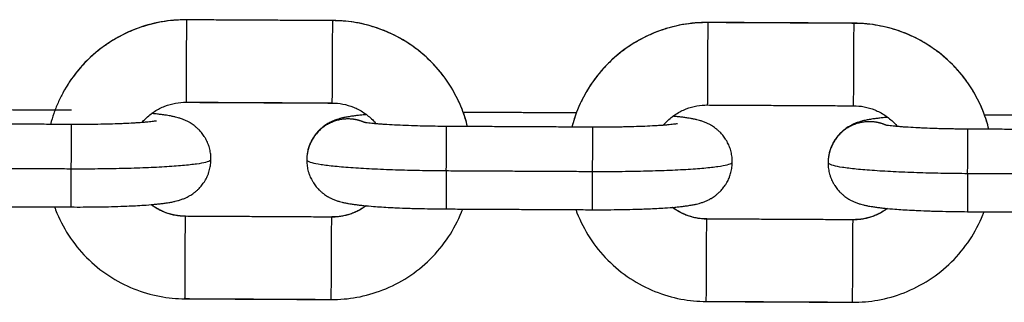
# Model space of a CAD drawing. Units: millimetres. Extents: x 101.02 to 109.67, y 1466.56 to 1475.38.
# Drawn here: x 104.34 to 104.41, y 1472.89 to 1472.92 of the extents above; entities that cross this region are included whole.
import ezdxf

# ---------------------------------------------------------------- set-up
doc = ezdxf.new("R2010")
doc.units = ezdxf.units.MM
doc.layers.add('Make2D$Visible$Curves', color=7, linetype='Continuous', true_color=0x000000)
doc.layers.add('Make2D$Visible$Tangents', color=7, linetype='Continuous', true_color=0x000000)

# ---------------------------------------------------------------- blocks, each defined once
blk = doc.blocks.new('OPSHA_A031')
at = {"layer": 'Make2D$Visible$Curves', "color": 0, "lineweight": -3}
for points, knots in [([(6.841403, 14.571985), (6.840763, 14.571989), (6.840123, 14.571934), (6.838825, 14.571701), (6.83817, 14.571517), (6.837537, 14.571271), (6.836878, 14.571014), (6.836246, 14.570692), (6.835044, 14.569917), (6.834479, 14.569465), (6.833965, 14.568957), (6.833451, 14.56845), (6.832991, 14.567891), (6.832418, 14.567026), (6.832256, 14.566756), (6.832106, 14.566479)], [0, 0, 0, 0, 1.922693, 1.922693, 3.961087, 3.961087, 3.961087, 6.085302, 6.085302, 8.255172, 8.255172, 8.255172, 10.425484, 10.425484, 11.372634, 11.372634, 11.372634, 11.372634]), ([(6.862541, 14.563962), (6.862432, 14.564402), (6.862295, 14.564834), (6.86213, 14.565257), (6.861873, 14.565915), (6.861549, 14.566546), (6.860772, 14.567746), (6.860317, 14.56831), (6.859809, 14.568822), (6.8593, 14.569335), (6.85874, 14.569794), (6.857546, 14.570581), (6.856918, 14.57091), (6.856261, 14.571173), (6.855631, 14.571426), (6.854978, 14.571617), (6.853682, 14.571863), (6.853043, 14.571925), (6.852403, 14.571928)], [2.601862, 2.601862, 2.601862, 2.601862, 3.964675, 3.964675, 3.964675, 6.090102, 6.090102, 8.260415, 8.260415, 8.260415, 10.430285, 10.430285, 12.554499, 12.554499, 12.554499, 14.592894, 14.592894, 16.515587, 16.515587, 16.515587, 16.515587]), ([(6.880602, 14.571781), (6.879962, 14.571784), (6.879323, 14.571729), (6.878024, 14.571496), (6.877369, 14.571312), (6.876736, 14.571066), (6.876077, 14.57081), (6.875445, 14.570488), (6.874244, 14.569713), (6.873679, 14.56926), (6.873165, 14.568753), (6.872651, 14.568245), (6.87219, 14.567686), (6.871401, 14.566495), (6.871071, 14.565867), (6.870806, 14.565211), (6.870637, 14.564791), (6.870495, 14.56436), (6.870381, 14.563921)], [0, 0, 0, 0, 1.922693, 1.922693, 3.961087, 3.961087, 3.961087, 6.085302, 6.085302, 8.255172, 8.255172, 8.255172, 10.425484, 10.425484, 12.550912, 12.550912, 12.550912, 13.913724, 13.913724, 13.913724, 13.913724]), ([(6.901741, 14.563758), (6.901632, 14.564197), (6.901495, 14.56463), (6.901329, 14.565052), (6.901072, 14.565711), (6.900749, 14.566342), (6.899971, 14.567541), (6.899517, 14.568105), (6.899008, 14.568618), (6.898499, 14.56913), (6.897939, 14.569589), (6.896746, 14.570376), (6.896117, 14.570705), (6.895461, 14.570968), (6.894831, 14.571221), (6.894178, 14.571412), (6.892881, 14.571658), (6.892243, 14.57172), (6.891602, 14.571723)], [2.601862, 2.601862, 2.601862, 2.601862, 3.964675, 3.964675, 3.964675, 6.090102, 6.090102, 8.260415, 8.260415, 8.260415, 10.430285, 10.430285, 12.554499, 12.554499, 12.554499, 14.592894, 14.592894, 16.515587, 16.515587, 16.515587, 16.515587]), ([(6.838057, 14.56426), (6.838141, 14.564358), (6.838229, 14.564454), (6.838321, 14.564545), (6.838531, 14.564752), (6.838762, 14.564937), (6.839254, 14.565255), (6.839513, 14.565387), (6.840043, 14.565593), (6.840312, 14.565669), (6.840845, 14.565764), (6.841108, 14.565787), (6.841371, 14.565785)], [2.994508, 2.994508, 2.994508, 2.994508, 3.385651, 3.385651, 3.385651, 4.27816, 4.27816, 5.150601, 5.150601, 5.986758, 5.986758, 6.77434, 6.77434, 6.77434, 6.77434]), ([(6.852371, 14.565728), (6.852634, 14.565727), (6.852896, 14.565701), (6.853428, 14.5656), (6.853696, 14.565522), (6.854224, 14.56531), (6.854481, 14.565175), (6.85497, 14.564853), (6.855199, 14.564665), (6.855407, 14.564455), (6.855499, 14.564363), (6.855586, 14.564267), (6.855668, 14.564168)], [6.77434, 6.77434, 6.77434, 6.77434, 7.561922, 7.561922, 8.398079, 8.398079, 9.270519, 9.270519, 10.163029, 10.163029, 10.163029, 10.554176, 10.554176, 10.554176, 10.554176]), ([(6.877256, 14.564055), (6.87734, 14.564154), (6.877428, 14.564249), (6.87752, 14.56434), (6.87773, 14.564547), (6.877962, 14.564733), (6.878454, 14.56505), (6.878713, 14.565182), (6.879243, 14.565388), (6.879511, 14.565464), (6.880045, 14.56556), (6.880307, 14.565582), (6.88057, 14.565581)], [2.994509, 2.994509, 2.994509, 2.994509, 3.385651, 3.385651, 3.385651, 4.27816, 4.27816, 5.150601, 5.150601, 5.986758, 5.986758, 6.77434, 6.77434, 6.77434, 6.77434]), ([(6.89157, 14.565523), (6.891833, 14.565522), (6.892095, 14.565497), (6.892627, 14.565396), (6.892895, 14.565317), (6.893423, 14.565106), (6.893681, 14.564971), (6.89417, 14.564648), (6.894399, 14.56446), (6.894607, 14.564251), (6.894698, 14.564159), (6.894785, 14.564063), (6.894868, 14.563963)], [6.77434, 6.77434, 6.77434, 6.77434, 7.561922, 7.561922, 8.398079, 8.398079, 9.270519, 9.270519, 10.163029, 10.163029, 10.163029, 10.554176, 10.554176, 10.554176, 10.554176]), ([(6.843248, 14.561495), (6.843249, 14.561621), (6.843242, 14.561748), (6.84322, 14.561939), (6.84321, 14.562003), (6.843175, 14.5622), (6.843142, 14.562331), (6.843076, 14.562539), (6.843048, 14.562617), (6.842969, 14.562812), (6.842914, 14.562927), (6.842817, 14.563101), (6.84278, 14.563163), (6.842676, 14.563324), (6.842605, 14.56342), (6.842465, 14.56359), (6.842398, 14.563665), (6.842327, 14.563736), (6.842274, 14.563789), (6.84222, 14.56384), (6.842107, 14.563938), (6.842049, 14.563986), (6.84189, 14.564106), (6.84179, 14.564173), (6.841661, 14.564251), (6.841633, 14.564267), (6.841533, 14.564323), (6.841462, 14.564359), (6.841313, 14.56443), (6.841236, 14.564463), (6.841117, 14.56451), (6.841072, 14.564527), (6.840985, 14.564557), (6.840943, 14.564572), (6.840864, 14.564597), (6.840828, 14.564608), (6.840719, 14.564639), (6.840649, 14.564658), (6.840548, 14.564683), (6.840517, 14.56469), (6.840437, 14.564708), (6.840389, 14.564719), (6.840294, 14.564738), (6.840247, 14.564748), (6.840167, 14.564763), (6.840134, 14.564768), (6.840039, 14.564785), (6.839976, 14.564796), (6.839816, 14.564821), (6.839717, 14.564835), (6.839512, 14.564862), (6.839407, 14.564875), (6.839189, 14.5649), (6.839077, 14.564912), (6.838903, 14.56493), (6.838844, 14.564935), (6.838784, 14.564941)], [0, 0, 0, 0, 0.385206, 0.385206, 0.584328, 0.584328, 0.995044, 0.995044, 1.24922, 1.24922, 1.639308, 1.639308, 1.860834, 1.860834, 2.230399, 2.230399, 2.54652, 2.54652, 2.54652, 2.781728, 2.781728, 3.023502, 3.023502, 3.428903, 3.428903, 3.542506, 3.542506, 3.83479, 3.83479, 4.171728, 4.171728, 4.379721, 4.379721, 4.587607, 4.587607, 4.775514, 4.775514, 5.155312, 5.155312, 5.332478, 5.332478, 5.603669, 5.603669, 5.874875, 5.874875, 6.060269, 6.060269, 6.411797, 6.411797, 6.948779, 6.948779, 7.484765, 7.484765, 8.020799, 8.020799, 8.289657, 8.289657, 8.289657, 8.289657]), ([(6.854948, 14.564857), (6.854888, 14.564852), (6.854829, 14.564847), (6.854655, 14.564831), (6.854542, 14.56482), (6.854324, 14.564797), (6.854219, 14.564785), (6.854014, 14.56476), (6.853915, 14.564747), (6.853754, 14.564724), (6.853692, 14.564714), (6.853596, 14.564698), (6.853564, 14.564693), (6.853483, 14.564679), (6.853436, 14.56467), (6.853341, 14.564651), (6.853293, 14.564641), (6.853213, 14.564624), (6.853181, 14.564617), (6.853081, 14.564593), (6.85301, 14.564575), (6.852901, 14.564545), (6.852864, 14.564534), (6.852785, 14.56451), (6.852743, 14.564496), (6.852656, 14.564466), (6.852611, 14.56445), (6.852491, 14.564404), (6.852414, 14.564372), (6.852264, 14.564303), (6.852193, 14.564267), (6.852092, 14.564212), (6.852064, 14.564196), (6.851935, 14.564121), (6.851833, 14.564054), (6.851674, 14.563936), (6.851615, 14.563889), (6.851501, 14.563791), (6.851446, 14.563741), (6.851393, 14.563688), (6.851321, 14.563618), (6.851253, 14.563544), (6.851111, 14.563376), (6.85104, 14.56328), (6.850934, 14.56312), (6.850896, 14.563059), (6.850798, 14.562886), (6.850741, 14.562772), (6.85066, 14.562578), (6.850631, 14.5625), (6.850563, 14.562293), (6.850529, 14.562162), (6.850492, 14.561965), (6.850481, 14.561901), (6.850457, 14.56171), (6.850449, 14.561584), (6.850448, 14.561457)], [6.817035, 6.817035, 6.817035, 6.817035, 7.085853, 7.085853, 7.621797, 7.621797, 8.157692, 8.157692, 8.694583, 8.694583, 9.046067, 9.046067, 9.23145, 9.23145, 9.50265, 9.50265, 9.773854, 9.773854, 9.951046, 9.951046, 10.330913, 10.330913, 10.518854, 10.518854, 10.726778, 10.726778, 10.934809, 10.934809, 11.271808, 11.271808, 11.564146, 11.564146, 11.67777, 11.67777, 12.083244, 12.083244, 12.325062, 12.325062, 12.560313, 12.560313, 12.560313, 12.876434, 12.876434, 13.245999, 13.245999, 13.467526, 13.467526, 13.857613, 13.857613, 14.11179, 14.11179, 14.522506, 14.522506, 14.721628, 14.721628, 15.106834, 15.106834, 15.106834, 15.106834]), ([(6.882448, 14.56129), (6.882448, 14.561417), (6.882441, 14.561543), (6.882419, 14.561734), (6.88241, 14.561799), (6.882374, 14.561996), (6.882342, 14.562127), (6.882276, 14.562334), (6.882248, 14.562413), (6.882168, 14.562608), (6.882113, 14.562723), (6.882017, 14.562897), (6.881979, 14.562958), (6.881875, 14.563119), (6.881805, 14.563215), (6.881665, 14.563385), (6.881597, 14.56346), (6.881527, 14.563531), (6.881474, 14.563584), (6.881419, 14.563635), (6.881306, 14.563734), (6.881248, 14.563781), (6.88109, 14.563902), (6.880989, 14.563969), (6.88086, 14.564046), (6.880832, 14.564062), (6.880732, 14.564118), (6.880662, 14.564155), (6.880512, 14.564226), (6.880436, 14.564258), (6.880316, 14.564306), (6.880272, 14.564322), (6.880185, 14.564353), (6.880143, 14.564367), (6.880064, 14.564392), (6.880027, 14.564403), (6.879919, 14.564435), (6.879848, 14.564453), (6.879748, 14.564478), (6.879716, 14.564486), (6.879637, 14.564504), (6.879589, 14.564514), (6.879494, 14.564534), (6.879446, 14.564543), (6.879366, 14.564558), (6.879334, 14.564564), (6.879239, 14.564581), (6.879176, 14.564591), (6.879015, 14.564616), (6.878917, 14.56463), (6.878712, 14.564658), (6.878607, 14.564671), (6.878389, 14.564696), (6.878277, 14.564708), (6.878103, 14.564725), (6.878044, 14.564731), (6.877984, 14.564737)], [0, 0, 0, 0, 0.385206, 0.385206, 0.584328, 0.584328, 0.995044, 0.995044, 1.24922, 1.24922, 1.639308, 1.639308, 1.860834, 1.860834, 2.230399, 2.230399, 2.54652, 2.54652, 2.54652, 2.781728, 2.781728, 3.023502, 3.023502, 3.428903, 3.428903, 3.542506, 3.542506, 3.83479, 3.83479, 4.171728, 4.171728, 4.379721, 4.379721, 4.587607, 4.587607, 4.775514, 4.775514, 5.155312, 5.155312, 5.332478, 5.332478, 5.603669, 5.603669, 5.874875, 5.874875, 6.060269, 6.060269, 6.411797, 6.411797, 6.948779, 6.948779, 7.484765, 7.484765, 8.020799, 8.020799, 8.289657, 8.289657, 8.289657, 8.289657]), ([(6.894148, 14.564652), (6.894088, 14.564647), (6.894029, 14.564642), (6.893854, 14.564626), (6.893742, 14.564616), (6.893524, 14.564593), (6.893419, 14.564581), (6.893214, 14.564556), (6.893115, 14.564543), (6.892954, 14.564519), (6.892891, 14.564509), (6.892796, 14.564494), (6.892763, 14.564488), (6.892683, 14.564474), (6.892635, 14.564465), (6.89254, 14.564447), (6.892492, 14.564437), (6.892413, 14.564419), (6.892381, 14.564412), (6.89228, 14.564389), (6.892209, 14.564371), (6.892101, 14.56434), (6.892064, 14.564329), (6.891985, 14.564305), (6.891942, 14.564292), (6.891855, 14.564262), (6.891811, 14.564246), (6.89169, 14.5642), (6.891614, 14.564168), (6.891463, 14.564098), (6.891392, 14.564063), (6.891292, 14.564008), (6.891264, 14.563992), (6.891134, 14.563916), (6.891033, 14.56385), (6.890873, 14.563731), (6.890815, 14.563684), (6.890701, 14.563587), (6.890646, 14.563536), (6.890592, 14.563484), (6.890521, 14.563413), (6.890452, 14.563339), (6.890311, 14.563171), (6.890239, 14.563075), (6.890133, 14.562916), (6.890096, 14.562854), (6.889997, 14.562682), (6.889941, 14.562567), (6.88986, 14.562373), (6.88983, 14.562295), (6.889762, 14.562088), (6.889729, 14.561957), (6.889691, 14.561761), (6.889681, 14.561696), (6.889657, 14.561506), (6.889648, 14.561379), (6.889648, 14.561253)], [6.817033, 6.817033, 6.817033, 6.817033, 7.085853, 7.085853, 7.621797, 7.621797, 8.157692, 8.157692, 8.694583, 8.694583, 9.046067, 9.046067, 9.23145, 9.23145, 9.50265, 9.50265, 9.773854, 9.773854, 9.951046, 9.951046, 10.330913, 10.330913, 10.518854, 10.518854, 10.726778, 10.726778, 10.934809, 10.934809, 11.271809, 11.271809, 11.564146, 11.564146, 11.67777, 11.67777, 12.083244, 12.083244, 12.325063, 12.325063, 12.560313, 12.560313, 12.560313, 12.876434, 12.876434, 13.245999, 13.245999, 13.467526, 13.467526, 13.857613, 13.857613, 14.11179, 14.11179, 14.522506, 14.522506, 14.721628, 14.721628, 15.106834, 15.106834, 15.106834, 15.106834]), ([(6.839132, 14.564379), (6.839132, 14.564379), (6.839132, 14.564379), (6.839131, 14.564379), (6.839127, 14.564378), (6.839113, 14.564375), (6.839103, 14.564373), (6.839064, 14.564366), (6.839028, 14.56436), (6.838938, 14.564347), (6.838884, 14.56434), (6.838762, 14.564325), (6.838693, 14.564317), (6.838542, 14.564301), (6.83846, 14.564293), (6.838283, 14.564278), (6.838188, 14.56427), (6.837988, 14.564254), (6.837883, 14.564247), (6.837773, 14.564239), (6.837663, 14.564232), (6.837548, 14.564225), (6.83719, 14.564204), (6.836935, 14.564192), (6.836533, 14.564175), (6.836396, 14.56417), (6.835981, 14.564155), (6.835693, 14.564147), (6.835253, 14.564137), (6.835105, 14.564134), (6.834666, 14.564126), (6.834368, 14.564122), (6.833921, 14.564118), (6.833773, 14.564118), (6.833339, 14.564116), (6.833051, 14.564116), (6.832762, 14.564118)], [32.465091, 32.465091, 32.465091, 32.465091, 32.485773, 32.485773, 32.715189, 32.715189, 32.944609, 32.944609, 33.407921, 33.407921, 33.878539, 33.878539, 34.355768, 34.355768, 34.838442, 34.838442, 35.325197, 35.325197, 35.814701, 35.814701, 35.814701, 36.304903, 36.304903, 37.283856, 37.283856, 37.769963, 37.769963, 38.729519, 38.729519, 39.200601, 39.200601, 40.120946, 40.120946, 40.5684, 40.5684, 41.434972, 41.434972, 41.434972, 41.434972]), ([(6.860961, 14.563971), (6.860673, 14.563972), (6.860384, 14.563975), (6.85995, 14.563981), (6.859803, 14.563983), (6.859355, 14.563992), (6.859058, 14.563999), (6.858618, 14.564011), (6.858471, 14.564016), (6.85803, 14.56403), (6.857743, 14.564042), (6.857328, 14.564061), (6.857191, 14.564067), (6.85679, 14.564088), (6.856535, 14.564103), (6.856177, 14.564128), (6.856062, 14.564136), (6.855952, 14.564145), (6.855842, 14.564153), (6.855737, 14.564162), (6.855537, 14.564179), (6.855442, 14.564188), (6.855266, 14.564206), (6.855183, 14.564215), (6.855033, 14.564232), (6.854964, 14.564241), (6.854874, 14.564253), (6.854847, 14.564256), (6.854822, 14.56426)], [0, 0, 0, 0, 0.866572, 0.866572, 1.314026, 1.314026, 2.234371, 2.234371, 2.705453, 2.705453, 3.665009, 3.665009, 4.151116, 4.151116, 5.130069, 5.130069, 5.620271, 5.620271, 5.620271, 6.109775, 6.109775, 6.59653, 6.59653, 7.079204, 7.079204, 7.556433, 7.556433, 7.776251, 7.776251, 7.776251, 7.776251]), ([(6.878332, 14.564174), (6.878332, 14.564174), (6.878332, 14.564174), (6.878331, 14.564174), (6.878327, 14.564173), (6.878312, 14.56417), (6.878302, 14.564169), (6.878264, 14.564162), (6.878227, 14.564156), (6.878138, 14.564143), (6.878084, 14.564136), (6.877962, 14.564121), (6.877893, 14.564113), (6.877742, 14.564097), (6.877659, 14.564089), (6.877482, 14.564073), (6.877388, 14.564065), (6.877188, 14.56405), (6.877083, 14.564042), (6.876972, 14.564035), (6.876862, 14.564027), (6.876747, 14.56402), (6.876389, 14.564), (6.876134, 14.563987), (6.875732, 14.563971), (6.875595, 14.563965), (6.87518, 14.563951), (6.874893, 14.563942), (6.874452, 14.563932), (6.874305, 14.563929), (6.873865, 14.563921), (6.873568, 14.563917), (6.87312, 14.563914), (6.872973, 14.563913), (6.872539, 14.563911), (6.87225, 14.563912), (6.871961, 14.563913)], [32.465091, 32.465091, 32.465091, 32.465091, 32.485773, 32.485773, 32.715189, 32.715189, 32.944609, 32.944609, 33.407921, 33.407921, 33.878539, 33.878539, 34.355768, 34.355768, 34.838442, 34.838442, 35.325197, 35.325197, 35.814701, 35.814701, 35.814701, 36.304903, 36.304903, 37.283856, 37.283856, 37.769963, 37.769963, 38.729519, 38.729519, 39.200601, 39.200601, 40.120946, 40.120946, 40.5684, 40.5684, 41.434972, 41.434972, 41.434972, 41.434972]), ([(6.900161, 14.563766), (6.899872, 14.563768), (6.899584, 14.56377), (6.899149, 14.563776), (6.899002, 14.563779), (6.898555, 14.563787), (6.898257, 14.563794), (6.897818, 14.563806), (6.897671, 14.563811), (6.89723, 14.563826), (6.896943, 14.563837), (6.896528, 14.563856), (6.896391, 14.563863), (6.895989, 14.563884), (6.895734, 14.563899), (6.895377, 14.563923), (6.895262, 14.563931), (6.895151, 14.56394), (6.895041, 14.563948), (6.894936, 14.563957), (6.894736, 14.563975), (6.894642, 14.563983), (6.894465, 14.564001), (6.894383, 14.56401), (6.894232, 14.564027), (6.894163, 14.564036), (6.894073, 14.564048), (6.894046, 14.564052), (6.894021, 14.564055)], [0, 0, 0, 0, 0.866572, 0.866572, 1.314026, 1.314026, 2.234371, 2.234371, 2.705453, 2.705453, 3.665009, 3.665009, 4.151116, 4.151116, 5.130069, 5.130069, 5.620271, 5.620271, 5.620271, 6.109775, 6.109775, 6.59653, 6.59653, 7.079204, 7.079204, 7.556433, 7.556433, 7.776245, 7.776245, 7.776245, 7.776245]), ([(6.83273, 14.557918), (6.833036, 14.557916), (6.833343, 14.557916), (6.833805, 14.557918), (6.833961, 14.557919), (6.834438, 14.557922), (6.834756, 14.557926), (6.835227, 14.557935), (6.835385, 14.557938), (6.835861, 14.557949), (6.836172, 14.557958), (6.836627, 14.557974), (6.836777, 14.55798), (6.837376, 14.558005), (6.837796, 14.558027), (6.838185, 14.558053), (6.838447, 14.558071), (6.838693, 14.55809), (6.839042, 14.558121), (6.839154, 14.558132), (6.839372, 14.558154), (6.839477, 14.558166), (6.839682, 14.558192), (6.839781, 14.558205), (6.839942, 14.558228), (6.840005, 14.558238), (6.8401, 14.558254), (6.840133, 14.558259), (6.840213, 14.558273), (6.840261, 14.558282), (6.840356, 14.558301), (6.840404, 14.55831), (6.840483, 14.558328), (6.840515, 14.558335), (6.840616, 14.558359), (6.840687, 14.558377), (6.840795, 14.558407), (6.840832, 14.558418), (6.840911, 14.558442), (6.840954, 14.558456), (6.841041, 14.558486), (6.841085, 14.558502), (6.841206, 14.558548), (6.841282, 14.55858), (6.841433, 14.558649), (6.841504, 14.558684), (6.841604, 14.558739), (6.841632, 14.558755), (6.841762, 14.558831), (6.841863, 14.558898), (6.842023, 14.559016), (6.842081, 14.559063), (6.842195, 14.559161), (6.84225, 14.559211), (6.842304, 14.559264), (6.842375, 14.559334), (6.842444, 14.559408), (6.842585, 14.559576), (6.842657, 14.559672), (6.842763, 14.559831), (6.8428, 14.559893), (6.842899, 14.560066), (6.842955, 14.56018), (6.843036, 14.560374), (6.843066, 14.560452), (6.843134, 14.560659), (6.843167, 14.56079), (6.843205, 14.560987), (6.843215, 14.561051), (6.843239, 14.561242), (6.843248, 14.561368), (6.843248, 14.561495)], [15.106834, 15.106834, 15.106834, 15.106834, 16.026609, 16.026609, 16.501776, 16.501776, 17.480419, 17.480419, 17.982217, 17.982217, 19.007408, 19.007408, 19.528593, 19.528593, 21.120447, 21.120447, 21.120447, 22.192687, 22.192687, 22.72863, 22.72863, 23.264525, 23.264525, 23.801416, 23.801416, 24.152901, 24.152901, 24.338284, 24.338284, 24.609484, 24.609484, 24.880688, 24.880688, 25.057879, 25.057879, 25.437747, 25.437747, 25.625688, 25.625688, 25.833612, 25.833612, 26.041642, 26.041642, 26.378642, 26.378642, 26.670979, 26.670979, 26.784603, 26.784603, 27.190078, 27.190078, 27.431896, 27.431896, 27.667147, 27.667147, 27.667147, 27.983268, 27.983268, 28.352833, 28.352833, 28.574359, 28.574359, 28.964447, 28.964447, 29.218623, 29.218623, 29.629339, 29.629339, 29.828461, 29.828461, 30.213667, 30.213667, 30.213667, 30.213667]), ([(6.850448, 14.561457), (6.850448, 14.56133), (6.850455, 14.561204), (6.850477, 14.561013), (6.850486, 14.560949), (6.850522, 14.560751), (6.850554, 14.560621), (6.85062, 14.560413), (6.850648, 14.560335), (6.850728, 14.560139), (6.850783, 14.560025), (6.850879, 14.559851), (6.850917, 14.559789), (6.851021, 14.559628), (6.851091, 14.559532), (6.851231, 14.559362), (6.851299, 14.559287), (6.851369, 14.559216), (6.851422, 14.559163), (6.851477, 14.559112), (6.85159, 14.559013), (6.851648, 14.558966), (6.851806, 14.558846), (6.851907, 14.558778), (6.852036, 14.558701), (6.852064, 14.558685), (6.852164, 14.558629), (6.852234, 14.558593), (6.852384, 14.558522), (6.85246, 14.558489), (6.85258, 14.558442), (6.852624, 14.558425), (6.852711, 14.558394), (6.852753, 14.55838), (6.852832, 14.558355), (6.852869, 14.558344), (6.852977, 14.558312), (6.853048, 14.558294), (6.853148, 14.558269), (6.85318, 14.558262), (6.853259, 14.558243), (6.853307, 14.558233), (6.853402, 14.558213), (6.85345, 14.558204), (6.85353, 14.558189), (6.853562, 14.558183), (6.853657, 14.558167), (6.85372, 14.558156), (6.853881, 14.558131), (6.853979, 14.558117), (6.854184, 14.55809), (6.854289, 14.558077), (6.854507, 14.558052), (6.854619, 14.558039), (6.854967, 14.558005), (6.855213, 14.557983), (6.855475, 14.557963), (6.855864, 14.557933), (6.856284, 14.557906), (6.856882, 14.557875), (6.857033, 14.557868), (6.857487, 14.557847), (6.857798, 14.557835), (6.858274, 14.557819), (6.858432, 14.557814), (6.858903, 14.5578), (6.85922, 14.557793), (6.859697, 14.557784), (6.859854, 14.557782), (6.860316, 14.557775), (6.860622, 14.557772), (6.860929, 14.557771)], [0, 0, 0, 0, 0.385206, 0.385206, 0.584328, 0.584328, 0.995044, 0.995044, 1.24922, 1.24922, 1.639308, 1.639308, 1.860834, 1.860834, 2.230399, 2.230399, 2.54652, 2.54652, 2.54652, 2.781728, 2.781728, 3.023502, 3.023502, 3.428903, 3.428903, 3.542506, 3.542506, 3.834791, 3.834791, 4.171729, 4.171729, 4.379722, 4.379722, 4.587608, 4.587608, 4.775514, 4.775514, 5.155313, 5.155313, 5.332479, 5.332479, 5.603669, 5.603669, 5.874876, 5.874876, 6.060269, 6.060269, 6.411797, 6.411797, 6.948779, 6.948779, 7.484765, 7.484765, 8.020799, 8.020799, 9.09322, 9.09322, 9.09322, 10.685074, 10.685074, 11.20626, 11.20626, 12.23145, 12.23145, 12.733249, 12.733249, 13.711891, 13.711891, 14.187058, 14.187058, 15.106834, 15.106834, 15.106834, 15.106834]), ([(6.871929, 14.557713), (6.872236, 14.557712), (6.872542, 14.557711), (6.873004, 14.557713), (6.873161, 14.557714), (6.873638, 14.557718), (6.873955, 14.557722), (6.874427, 14.55773), (6.874585, 14.557734), (6.875061, 14.557745), (6.875372, 14.557754), (6.875826, 14.55777), (6.875977, 14.557775), (6.876575, 14.5578), (6.876995, 14.557823), (6.877384, 14.557849), (6.877647, 14.557866), (6.877893, 14.557885), (6.878241, 14.557916), (6.878354, 14.557927), (6.878572, 14.55795), (6.878677, 14.557962), (6.878882, 14.557987), (6.878981, 14.558), (6.879142, 14.558024), (6.879204, 14.558033), (6.8793, 14.558049), (6.879332, 14.558055), (6.879413, 14.558069), (6.87946, 14.558077), (6.879555, 14.558096), (6.879603, 14.558106), (6.879683, 14.558123), (6.879715, 14.55813), (6.879815, 14.558154), (6.879886, 14.558172), (6.879995, 14.558202), (6.880032, 14.558213), (6.880111, 14.558237), (6.880153, 14.558251), (6.88024, 14.558281), (6.880285, 14.558297), (6.880405, 14.558343), (6.880482, 14.558375), (6.880632, 14.558444), (6.880703, 14.55848), (6.880804, 14.558535), (6.880832, 14.558551), (6.880961, 14.558627), (6.881062, 14.558693), (6.881222, 14.558812), (6.881281, 14.558858), (6.881395, 14.558956), (6.88145, 14.559006), (6.881503, 14.559059), (6.881575, 14.559129), (6.881643, 14.559203), (6.881785, 14.559372), (6.881856, 14.559467), (6.881962, 14.559627), (6.882, 14.559688), (6.882098, 14.559861), (6.882155, 14.559975), (6.882236, 14.56017), (6.882265, 14.560248), (6.882333, 14.560455), (6.882367, 14.560585), (6.882404, 14.560782), (6.882415, 14.560847), (6.882439, 14.561037), (6.882447, 14.561164), (6.882448, 14.56129)], [15.106834, 15.106834, 15.106834, 15.106834, 16.026609, 16.026609, 16.501776, 16.501776, 17.480419, 17.480419, 17.982217, 17.982217, 19.007408, 19.007408, 19.528593, 19.528593, 21.120447, 21.120447, 21.120447, 22.192687, 22.192687, 22.728631, 22.728631, 23.264526, 23.264526, 23.801417, 23.801417, 24.152902, 24.152902, 24.338285, 24.338285, 24.609485, 24.609485, 24.880689, 24.880689, 25.05788, 25.05788, 25.437748, 25.437748, 25.625689, 25.625689, 25.833613, 25.833613, 26.041644, 26.041644, 26.378644, 26.378644, 26.670981, 26.670981, 26.784604, 26.784604, 27.190078, 27.190078, 27.431896, 27.431896, 27.667147, 27.667147, 27.667147, 27.983268, 27.983268, 28.352833, 28.352833, 28.574359, 28.574359, 28.964447, 28.964447, 29.218623, 29.218623, 29.629339, 29.629339, 29.828461, 29.828461, 30.213667, 30.213667, 30.213667, 30.213667]), ([(6.889648, 14.561253), (6.889647, 14.561126), (6.889654, 14.560999), (6.889676, 14.560809), (6.889686, 14.560744), (6.889721, 14.560547), (6.889754, 14.560416), (6.88982, 14.560208), (6.889848, 14.56013), (6.889927, 14.559935), (6.889982, 14.55982), (6.890079, 14.559646), (6.890116, 14.559584), (6.89022, 14.559424), (6.890291, 14.559327), (6.890431, 14.559157), (6.890498, 14.559083), (6.890569, 14.559012), (6.890622, 14.558958), (6.890676, 14.558908), (6.890789, 14.558809), (6.890847, 14.558761), (6.891006, 14.558641), (6.891106, 14.558574), (6.891235, 14.558497), (6.891263, 14.55848), (6.891363, 14.558424), (6.891434, 14.558388), (6.891583, 14.558317), (6.89166, 14.558284), (6.891779, 14.558237), (6.891824, 14.55822), (6.891911, 14.55819), (6.891953, 14.558176), (6.892032, 14.558151), (6.892068, 14.558139), (6.892177, 14.558108), (6.892247, 14.558089), (6.892348, 14.558064), (6.892379, 14.558057), (6.892459, 14.558039), (6.892507, 14.558028), (6.892602, 14.558009), (6.892649, 14.558), (6.892729, 14.557985), (6.892762, 14.557979), (6.892857, 14.557962), (6.89292, 14.557952), (6.89308, 14.557927), (6.893179, 14.557912), (6.893384, 14.557885), (6.893489, 14.557872), (6.893707, 14.557847), (6.893819, 14.557835), (6.894167, 14.5578), (6.894413, 14.557778), (6.894675, 14.557758), (6.895064, 14.557728), (6.895484, 14.557702), (6.896082, 14.55767), (6.896232, 14.557663), (6.896686, 14.557642), (6.896997, 14.55763), (6.897473, 14.557614), (6.897631, 14.557609), (6.898103, 14.557596), (6.89842, 14.557588), (6.898897, 14.55758), (6.899054, 14.557577), (6.899516, 14.557571), (6.899822, 14.557568), (6.900129, 14.557566)], [0, 0, 0, 0, 0.385206, 0.385206, 0.584328, 0.584328, 0.995044, 0.995044, 1.24922, 1.24922, 1.639308, 1.639308, 1.860834, 1.860834, 2.230399, 2.230399, 2.54652, 2.54652, 2.54652, 2.781728, 2.781728, 3.023502, 3.023502, 3.428903, 3.428903, 3.542506, 3.542506, 3.83479, 3.83479, 4.171728, 4.171728, 4.379721, 4.379721, 4.587607, 4.587607, 4.775514, 4.775514, 5.155312, 5.155312, 5.332479, 5.332479, 5.603669, 5.603669, 5.874875, 5.874875, 6.060269, 6.060269, 6.411797, 6.411797, 6.948779, 6.948779, 7.484765, 7.484765, 8.020799, 8.020799, 9.09322, 9.09322, 9.09322, 10.685074, 10.685074, 11.20626, 11.20626, 12.23145, 12.23145, 12.733249, 12.733249, 13.711891, 13.711891, 14.187058, 14.187058, 15.106834, 15.106834, 15.106834, 15.106834]), ([(6.83148, 14.557924), (6.831508, 14.557848), (6.831537, 14.557771), (6.831567, 14.557695), (6.831824, 14.557037), (6.832147, 14.556406), (6.832925, 14.555206), (6.833379, 14.554642), (6.833888, 14.554129), (6.834397, 14.553617), (6.834957, 14.553158), (6.83615, 14.552371), (6.836779, 14.552042), (6.837435, 14.551779), (6.838065, 14.551526), (6.838718, 14.551335), (6.840015, 14.551089), (6.840653, 14.551027), (6.841294, 14.551024)], [3.719076, 3.719076, 3.719076, 3.719076, 3.964675, 3.964675, 3.964675, 6.090102, 6.090102, 8.260415, 8.260415, 8.260415, 10.430285, 10.430285, 12.554499, 12.554499, 12.554499, 14.592894, 14.592894, 16.515587, 16.515587, 16.515587, 16.515587]), ([(6.841326, 14.557224), (6.841063, 14.557225), (6.840801, 14.557251), (6.840269, 14.557352), (6.840001, 14.55743), (6.839473, 14.557642), (6.839215, 14.557776), (6.838897, 14.557987), (6.838822, 14.55804), (6.838748, 14.558095)], [0, 0, 0, 0, 0.787582, 0.787582, 1.623739, 1.623739, 2.49618, 2.49618, 2.77363, 2.77363, 2.77363, 2.77363]), ([(6.854912, 14.558011), (6.854839, 14.557956), (6.854763, 14.557904), (6.854442, 14.557697), (6.854183, 14.557565), (6.853653, 14.557359), (6.853385, 14.557283), (6.852851, 14.557188), (6.852589, 14.557165), (6.852326, 14.557166)], [17.549388, 17.549388, 17.549388, 17.549388, 17.82684, 17.82684, 18.69928, 18.69928, 19.535438, 19.535438, 20.323019, 20.323019, 20.323019, 20.323019]), ([(6.880525, 14.557019), (6.880262, 14.557021), (6.88, 14.557046), (6.879468, 14.557147), (6.8792, 14.557226), (6.878672, 14.557437), (6.878415, 14.557572), (6.878096, 14.557782), (6.878021, 14.557835), (6.877948, 14.55789)], [0, 0, 0, 0, 0.787582, 0.787582, 1.623739, 1.623739, 2.49618, 2.49618, 2.773629, 2.773629, 2.773629, 2.773629]), ([(6.852293, 14.550966), (6.852934, 14.550963), (6.853573, 14.551018), (6.854872, 14.551251), (6.855527, 14.551435), (6.85616, 14.551681), (6.856819, 14.551938), (6.857451, 14.55226), (6.858652, 14.553034), (6.859217, 14.553487), (6.859731, 14.553995), (6.860245, 14.554502), (6.860706, 14.555061), (6.861495, 14.556253), (6.861825, 14.55688), (6.86209, 14.557536), (6.86212, 14.557612), (6.86215, 14.557688), (6.862179, 14.557764)], [16.515587, 16.515587, 16.515587, 16.515587, 18.438279, 18.438279, 20.476674, 20.476674, 20.476674, 22.600888, 22.600888, 24.770758, 24.770758, 24.770758, 26.941071, 26.941071, 29.066498, 29.066498, 29.066498, 29.3121, 29.3121, 29.3121, 29.3121]), ([(6.870679, 14.55772), (6.870707, 14.557643), (6.870736, 14.557567), (6.870766, 14.557491), (6.871023, 14.556832), (6.871347, 14.556201), (6.872124, 14.555002), (6.872579, 14.554438), (6.873087, 14.553925), (6.873596, 14.553412), (6.874156, 14.552953), (6.87535, 14.552166), (6.875978, 14.551838), (6.876635, 14.551574), (6.877265, 14.551322), (6.877918, 14.551131), (6.879214, 14.550884), (6.879853, 14.550823), (6.880493, 14.550819)], [3.719076, 3.719076, 3.719076, 3.719076, 3.964675, 3.964675, 3.964675, 6.090102, 6.090102, 8.260415, 8.260415, 8.260415, 10.430285, 10.430285, 12.554499, 12.554499, 12.554499, 14.592894, 14.592894, 16.515587, 16.515587, 16.515587, 16.515587]), ([(6.891493, 14.550762), (6.892133, 14.550759), (6.892773, 14.550814), (6.894071, 14.551046), (6.894726, 14.551231), (6.895359, 14.551477), (6.896018, 14.551733), (6.89665, 14.552055), (6.897852, 14.55283), (6.898417, 14.553283), (6.898931, 14.55379), (6.899445, 14.554298), (6.899905, 14.554857), (6.900695, 14.556048), (6.901025, 14.556675), (6.901289, 14.557331), (6.90132, 14.557407), (6.901349, 14.557483), (6.901378, 14.55756)], [16.515587, 16.515587, 16.515587, 16.515587, 18.438279, 18.438279, 20.476674, 20.476674, 20.476674, 22.600888, 22.600888, 24.770758, 24.770758, 24.770758, 26.941071, 26.941071, 29.066498, 29.066498, 29.066498, 29.312101, 29.312101, 29.312101, 29.312101]), ([(6.894112, 14.557806), (6.894038, 14.557751), (6.893962, 14.557699), (6.893642, 14.557492), (6.893383, 14.55736), (6.892853, 14.557154), (6.892584, 14.557079), (6.892051, 14.556983), (6.891788, 14.55696), (6.891525, 14.556962)], [17.549389, 17.549389, 17.549389, 17.549389, 17.82684, 17.82684, 18.69928, 18.69928, 19.535438, 19.535438, 20.323019, 20.323019, 20.323019, 20.323019])]:
    blk.add_open_spline(points, degree=3, knots=knots, dxfattribs=at)
for points in [[(6.841403, 14.571985), (6.841403, 14.571985), (6.841403, 14.571977)], [(6.852403, 14.57192), (6.852403, 14.571928), (6.852403, 14.571928)], [(6.841326, 14.557224), (6.841326, 14.557224), (6.841326, 14.557216)], [(6.852326, 14.557158), (6.852326, 14.557166), (6.852326, 14.557166)], [(6.880525, 14.557019), (6.880525, 14.557019), (6.880525, 14.557011)], [(6.891525, 14.556954), (6.891525, 14.556962), (6.891525, 14.556962)]]:
    blk.add_rational_spline(points, [1, 0.999353706707, 1], degree=2, dxfattribs=at)
for points in [[(6.852403, 14.57192), (6.846903, 14.571949), (6.841403, 14.571977)], [(6.891602, 14.571723), (6.886102, 14.571752), (6.880602, 14.571781)], [(6.841371, 14.565793), (6.846871, 14.565765), (6.852371, 14.565736)], [(6.841371, 14.565785), (6.846871, 14.565757), (6.852371, 14.565728)], [(6.88057, 14.565581), (6.88607, 14.565552), (6.89157, 14.565523)], [(6.832767, 14.565181), (6.827892, 14.565207), (6.823016, 14.565232)], [(6.870718, 14.564983), (6.866467, 14.565005), (6.862215, 14.565027)], [(6.909918, 14.564778), (6.905666, 14.564801), (6.901415, 14.564823)], [(6.832762, 14.564118), (6.827262, 14.564146), (6.821762, 14.564175)], [(6.871961, 14.563913), (6.866461, 14.563942), (6.860961, 14.563971)], [(6.911161, 14.563709), (6.905661, 14.563737), (6.900161, 14.563766)], [(6.82173, 14.557975), (6.82723, 14.557947), (6.83273, 14.557918)], [(6.852326, 14.557158), (6.846826, 14.557187), (6.841326, 14.557216)], [(6.860929, 14.557771), (6.866429, 14.557742), (6.871929, 14.557713)], [(6.900129, 14.557566), (6.905629, 14.557537), (6.911128, 14.557509)], [(6.891525, 14.556954), (6.886025, 14.556982), (6.880525, 14.557011)], [(6.841294, 14.551032), (6.846794, 14.551003), (6.852294, 14.550974)], [(6.841294, 14.551024), (6.846794, 14.550995), (6.852293, 14.550966)], [(6.880493, 14.550827), (6.885993, 14.550799), (6.891493, 14.55077)], [(6.880493, 14.550819), (6.885993, 14.550791), (6.891493, 14.550762)]]:
    blk.add_open_spline(points, degree=2, dxfattribs=at)
at = {"layer": 'Make2D$Visible$Tangents', "color": 0, "lineweight": -3}
for points, weights in [([(6.841403, 14.571977), (6.833228, 14.57202), (6.831183, 14.564126)], [1, 0.756154717168, 0.918331275335]), ([(6.862541, 14.563962), (6.860577, 14.571877), (6.852403, 14.57192)], [0.918331275335, 0.756154717168, 1]), ([(6.880602, 14.571773), (6.872428, 14.571815), (6.870382, 14.563921)], [1, 0.756154773451, 0.91833120047]), ([(6.880602, 14.571781), (6.880602, 14.571781), (6.880602, 14.571773)], [1, 0.999353706707, 1]), ([(6.891602, 14.571715), (6.891602, 14.571723), (6.891602, 14.571723)], [1, 0.999353706707, 1]), ([(6.90174, 14.563758), (6.899777, 14.571673), (6.891602, 14.571715)], [0.918331275335, 0.756154717168, 1]), ([(6.832745, 14.560795), (6.843244, 14.56074), (6.843248, 14.561495)], [1, 0.707106781187, 1]), ([(6.850448, 14.561457), (6.850444, 14.560703), (6.860944, 14.560648)], [1, 0.707106781187, 1]), ([(6.871944, 14.560591), (6.882444, 14.560536), (6.882448, 14.56129)], [1, 0.707106781187, 1]), ([(6.889648, 14.561253), (6.889644, 14.560498), (6.900144, 14.560443)], [1, 0.707106781187, 1]), ([(6.83273, 14.557918), (6.83273, 14.557918), (6.832745, 14.560795)], [1, 0.73206797404, 1]), ([(6.860944, 14.560648), (6.860929, 14.557771), (6.860929, 14.557771)], [1, 0.73206797404, 1]), ([(6.871929, 14.557713), (6.871929, 14.557713), (6.871944, 14.560591)], [1, 0.73206797404, 1]), ([(6.900144, 14.560443), (6.900129, 14.557566), (6.900129, 14.557566)], [1, 0.73206797404, 1]), ([(6.841326, 14.557216), (6.839886, 14.557223), (6.838741, 14.558094)], [1, 0.878173171864, 0.857692329912]), ([(6.85492, 14.55801), (6.853766, 14.557151), (6.852326, 14.557158)], [0.857692310475, 0.878173114054, 1]), ([(6.880525, 14.557011), (6.879085, 14.557019), (6.87794, 14.55789)], [1, 0.878173192231, 0.85769233676]), ([(6.89412, 14.557805), (6.892965, 14.556946), (6.891525, 14.556954)], [0.857692296185, 0.878173071554, 1])]:
    blk.add_rational_spline(points, weights, degree=2, dxfattribs=at)
for points, weights, knots in [([(6.841403, 14.571977), (6.841402, 14.571762), (6.841386, 14.568774), (6.841371, 14.565785), (6.841371, 14.565785)], [1, 0.719703671923, 1, 0.719703671923, 1], [0, 0, 0, 4.75801, 4.75801, 9.516019, 9.516019, 9.516019]), ([(6.852371, 14.565728), (6.852371, 14.565728), (6.852386, 14.568717), (6.852402, 14.571705), (6.852403, 14.57192)], [1, 0.719703671923, 1, 0.719703671923, 1], [0.222918, 0.222918, 0.222918, 4.980928, 4.980928, 9.738937, 9.738937, 9.738937]), ([(6.880602, 14.571773), (6.880601, 14.571558), (6.880586, 14.568569), (6.88057, 14.565581), (6.88057, 14.565581)], [1, 0.719703671923, 1, 0.719703671923, 1], [0, 0, 0, 4.75801, 4.75801, 9.516019, 9.516019, 9.516019]), ([(6.89157, 14.565523), (6.89157, 14.565523), (6.891586, 14.568512), (6.891601, 14.5715), (6.891602, 14.571715)], [1, 0.719703671923, 1, 0.719703671923, 1], [0.222918, 0.222918, 0.222918, 4.980928, 4.980928, 9.738937, 9.738937, 9.738937]), ([(6.854822, 14.56426), (6.854222, 14.564529), (6.853564, 14.564533), (6.850464, 14.564549), (6.850448, 14.561457)], [0.882986146124, 0.919206473179, 1, 0.707106781187, 1], [13.265181, 13.265181, 13.265181, 14.608406, 14.608406, 19.477874, 19.477874, 19.477874]), ([(6.832745, 14.560795), (6.832752, 14.562141), (6.832757, 14.56313), (6.832762, 14.564118), (6.832762, 14.564118)], [1, 0.916851021593, 1, 0.916851021593, 1], [0, 0, 0, 2.546193, 2.546193, 5.092386, 5.092386, 5.092386]), ([(6.860944, 14.560648), (6.860951, 14.561994), (6.860956, 14.562982), (6.860961, 14.563971), (6.860961, 14.563971)], [1, 0.916851021593, 1, 0.916851021593, 1], [0, 0, 0, 2.546193, 2.546193, 5.092386, 5.092386, 5.092386]), ([(6.871944, 14.560591), (6.871951, 14.561937), (6.871956, 14.562925), (6.871961, 14.563913), (6.871961, 14.563913)], [1, 0.916851021593, 1, 0.916851021593, 1], [0, 0, 0, 2.546193, 2.546193, 5.092386, 5.092386, 5.092386]), ([(6.894021, 14.564055), (6.893422, 14.564325), (6.892764, 14.564328), (6.889664, 14.564344), (6.889648, 14.561253)], [0.882986065361, 0.919206383103, 1, 0.707106781187, 1], [13.265179, 13.265179, 13.265179, 14.608406, 14.608406, 19.477874, 19.477874, 19.477874]), ([(6.900144, 14.560443), (6.900151, 14.56179), (6.900156, 14.562778), (6.900161, 14.563766), (6.900161, 14.563766)], [1, 0.916851021593, 1, 0.916851021593, 1], [0, 0, 0, 2.546193, 2.546193, 5.092386, 5.092386, 5.092386]), ([(6.841294, 14.551024), (6.841294, 14.551024), (6.841309, 14.554012), (6.841325, 14.557001), (6.841326, 14.557216)], [1, 0.719703671923, 1, 0.719703671923, 1], [0.222918, 0.222918, 0.222918, 4.980928, 4.980928, 9.738937, 9.738937, 9.738937]), ([(6.852293, 14.550966), (6.852293, 14.550966), (6.852309, 14.553955), (6.852325, 14.556944), (6.852326, 14.557158)], [1, 0.719703671923, 1, 0.719703671923, 1], [0.222918, 0.222918, 0.222918, 4.980928, 4.980928, 9.738937, 9.738937, 9.738937]), ([(6.880493, 14.550819), (6.880493, 14.550819), (6.880509, 14.553808), (6.880524, 14.556796), (6.880525, 14.557011)], [1, 0.719703671923, 1, 0.719703671923, 1], [0.222918, 0.222918, 0.222918, 4.980928, 4.980928, 9.738937, 9.738937, 9.738937]), ([(6.891493, 14.550762), (6.891493, 14.550762), (6.891509, 14.55375), (6.891524, 14.556739), (6.891525, 14.556954)], [1, 0.719703671923, 1, 0.719703671923, 1], [0.222918, 0.222918, 0.222918, 4.980928, 4.980928, 9.738937, 9.738937, 9.738937])]:
    blk.add_rational_spline(points, weights, degree=2, knots=knots, dxfattribs=at)
for points in [[(6.891602, 14.571715), (6.886102, 14.571744), (6.880602, 14.571773)], [(6.821745, 14.560852), (6.827245, 14.560824), (6.832745, 14.560795)], [(6.860944, 14.560648), (6.866444, 14.560619), (6.871944, 14.560591)], [(6.900144, 14.560443), (6.905644, 14.560415), (6.911143, 14.560386)]]:
    blk.add_open_spline(points, degree=2, dxfattribs=at)

msp = doc.modelspace()

# ---------------------------------------------------------------- block references
msp.add_blockref('OPSHA_A031', (97.511057, 1458.343757))

doc.saveas('drawing.dxf')
